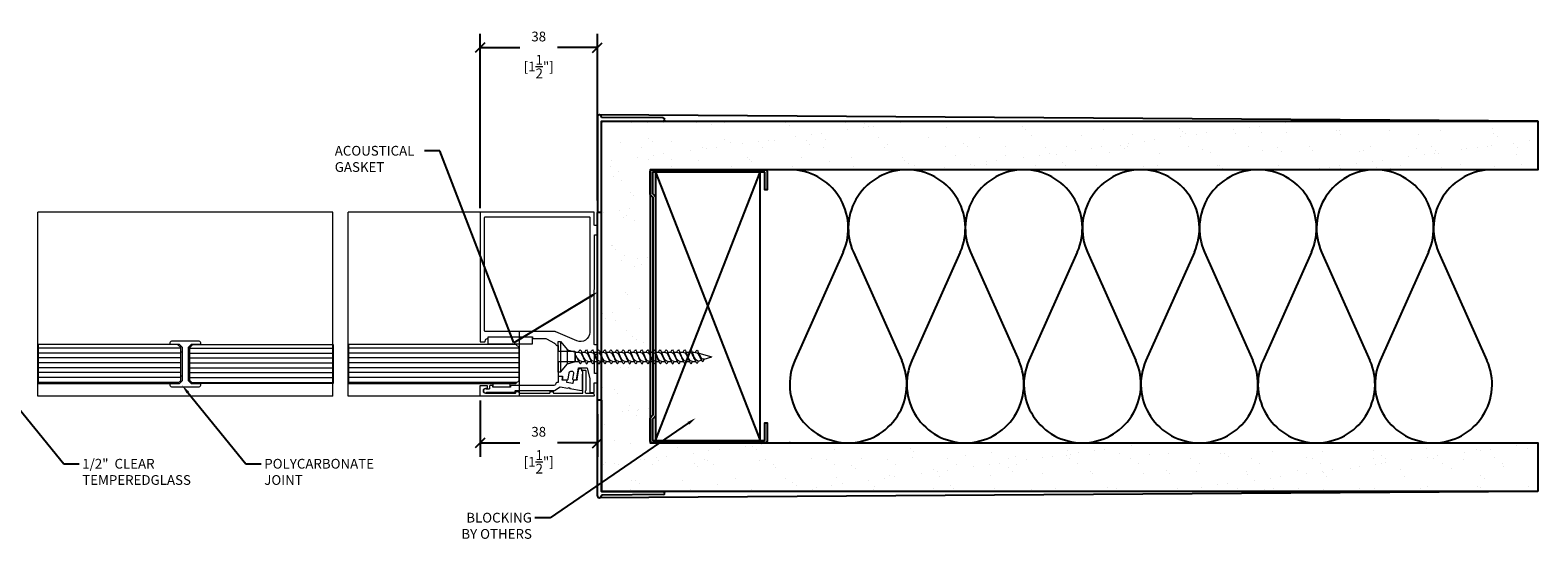
# Model space of a CAD drawing. Extents: x -172254 to 1233282, y -31500 to 544841.
# Drawn here: x -1022 to -531, y -13647 to -13481 of the extents above; entities that cross this region are included whole.
import ezdxf
from ezdxf import colors
from ezdxf.entities.mleader import LeaderData, LeaderLine
from ezdxf.math import Vec2, Vec3

# ---------------------------------------------------------------- set-up
doc = ezdxf.new("R2010")
doc.units = 0
doc.layers.add('M BY OTHERS', color=252, linetype='Continuous')
doc.layers.add('M LIMIT', color=1, linetype='Continuous')
for name, color, linetype, lineweight in [('M DIMENSION TEXT', 6, 'Continuous', 5), ('M DIMENSIONS', 6, 'Continuous', 5), ('M GASKET', 140, 'Continuous', 5), ('M GLASS', 4, 'Continuous', 13), ('M GUIDE', 7, 'Continuous', 5), ('M HATCH', 251, 'Continuous', 9), ('M MODERNUS', 3, 'Continuous', 20), ('M MODERNUS 2', 2, 'Continuous', 20)]:
    doc.layers.add(name, color=color, linetype=linetype, lineweight=lineweight)
doc.styles.add('MODERNUS-ARIAL', font='arial.ttf', dxfattribs={"height": 3.175})
doc.dimstyles.new('MODERNUS-SK', dxfattribs={"dimtxt": 3.175, "dimasz": 3.175, "dimexe": 4.5, "dimexo": 1.587, "dimgap": 2, "dimtad": 0, "dimtoh": 1, "dimdec": 0, "dimzin": 0, "dimdsep": 46, "dimtxsty": 'MODERNUS-ARIAL', "dimblk": 'OBLIQUE', "dimcen": 2.2, "dimclrd": 6, "dimclre": 6, "dimclrt": 6, "dimadec": 0, "dimazin": 0, "dimtfac": 1, "dimtdec": 0, "dimtofl": 0, "dimtmove": 2, "dimatfit": 3, "dimldrblk": 'OBLIQUE', "dimfxl": 1, "dimtfillclr": 2, "dimtolj": 1, "dimtzin": 0, "dimarcsym": 0})

# ---------------------------------------------------------------- blocks, each defined once
blk = doc.blocks.new('*U395')
blk.add_lwpolyline([(-5, 13.9), (-2, 13.9), (-1, 12.9), (-1, 1.9), (-2, 0.9), (-5, 0.9), (-5, 0.5, 0.414214), (-4.5, 0), (4.5, 0, 0.414214), (5, 0.5), (5, 0.9), (2, 0.9), (1, 1.9), (1, 12.9), (2, 13.9), (5, 13.9), (5, 14.3, 0.414214), (4.5, 14.8), (-4.5, 14.8, 0.414214), (-5, 14.3)], format="xyb", close=True)
at = {"layer": 'M GASKET'}
for points in [[(-1.5, 11.4), (-1, 11.4), (-1, 3.4), (-1.5, 3.4), (-1.5, 11.4)], [(1.5, 11.4), (1, 11.4), (1, 3.4), (1.5, 3.4), (1.5, 11.4)]]:
    blk.add_lwpolyline(points, dxfattribs=at)
blk = doc.blocks.new('*U460')
at = {"layer": 'M HATCH'}
h = blk.add_hatch(dxfattribs=at)
h.set_pattern_fill('ANSI31', color=256, scale=0.5, angle=135)
h.set_pattern_definition([(180, (-55.1035, -5e-16), (-1e-16, -1.5875), [])])
h.paths.add_polyline_path([(46.5, 6.35), (1, 6.35), (0, 5.35), (0, -5.35), (1, -6.35), (46.5, -6.35)])
blk.add_lwpolyline([(46.5, -6.35), (1, -6.35), (0, -5.35), (0, 5.35), (1, 6.35), (46.5, 6.35)])
at = {"layer": 'Defpoints'}
blk.add_line((46.5, 6.35), (46.5, -6.35), dxfattribs=at)
blk = doc.blocks.new('_Oblique')
at = {"color": 0, "linetype": 'ByBlock', "lineweight": -2}
blk.add_line((-0.5, -0.5), (0.5, 0.5), dxfattribs=at)
blk = doc.blocks.new('*D469')
at = {"layer": 'Defpoints', "color": 0, "transparency": 16777216}
for p in [(-14075.55, -5661.34), (-14037.35, -5665.88), (-14075.55, -5676.78)]:
    blk.add_point(p, dxfattribs=at)
at = {"layer": 'M DIMENSIONS', "color": 6, "lineweight": -2, "transparency": 16777216}
for p, q in [((-14075.55, -5662.93), (-14075.55, -5681.28)), ((-14037.35, -5667.47), (-14037.35, -5681.28)), ((-14075.55, -5676.78), (-14062.56, -5676.78)), ((-14037.35, -5676.78), (-14050.33, -5676.78))]:
    blk.add_line(p, q, dxfattribs=at)
at = {"layer": 'M DIMENSIONS', "color": 6, "lineweight": -2, "transparency": 16777216, "xscale": 3.175, "yscale": 3.175, "zscale": 3.175, "rotation": 180}
blk.add_blockref('_Oblique', (-14075.55, -5676.78), dxfattribs=at)
at = {"layer": 'M DIMENSIONS', "color": 6, "lineweight": -2, "transparency": 16777216, "xscale": 3.175, "yscale": 3.175, "zscale": 3.175}
blk.add_blockref('_Oblique', (-14037.35, -5676.78), dxfattribs=at)
at = {"layer": 'M DIMENSIONS', "color": 6, "lineweight": 0, "transparency": 16777216, "char_height": 3.175, "attachment_point": 5, "style": 'MODERNUS-ARIAL'}
for s, insert in [('\\A1;38', (-14056.45, -5673.16)), ('\\A1;[1{\\H1x;\\S1/2;}"]', (-14056.45, -5682.94))]:
    blk.add_mtext(s, dxfattribs=dict(at, insert=insert))
blk = doc.blocks.new('*U449')
h = blk.add_hatch()
h.set_pattern_fill('AR-SAND', color=256, scale=6.35)
h.set_pattern_definition([(37.5, (0, 112.791), (-0.4, 12.23533), [0, -9.652, 0, -10.795, 0, -10.31875]), (7.5, (0, 112.791), (11.2381, 17.9206), [0, -5.207, 0, -8.6995, 0, -3.33375]), (327.5, (-7.81, 112.791), (19.7748, 0.03593), [0, -3.175, 0, -11.43, 0, -14.9225]), (317.5, (-7.81, 112.791), (19.0889, 5.5732), [0, -1.5875, 0, -7.493, 0, -8.5725])])
h.paths.add_polyline_path([(0, 60.33), (0, 44.45), (288.93, 44.45), (288.93, -44.45), (0, -44.45), (0, -60.33), (304.8, -60.33), (304.8, 60.33)])
for p, q in [((0, 60.33), (305.45, 62.32)), ((284.2, 60.83), (284.2, 60.83)), ((284.7, 61.33), (304.8, 61.52)), ((304.8, 60.33), (284.7, 60.33)), ((304.8, 61.52), (304.8, 61.68)), ((304.8, 30.58), (304.8, 60.33)), ((304.8, 30.58), (304.8, 60.33)), ((306.1, 61.68), (306.1, 30.58)), ((304.8, 30.58), (306.1, 30.58)), ((306.1, 30.58), (306.1, -30.58)), ((304.8, -30.58), (304.8, -60.33)), ((304.8, -30.58), (306.1, -30.58)), ((304.8, -30.58), (304.8, -60.33)), ((306.1, -61.68), (306.1, -30.58)), ((0, -60.33), (305.45, -62.32)), ((284.2, -60.83), (284.2, -60.83)), ((304.8, -60.33), (284.7, -60.33)), ((284.7, -61.33), (304.8, -61.53)), ((304.8, -61.53), (304.8, -61.68))]:
    blk.add_line(p, q)
blk.add_lwpolyline([(0, 60.33), (304.8, 60.33), (304.8, -60.33), (0, -60.33), (0, -44.45), (288.93, -44.45), (288.93, 44.45), (0, 44.45)], close=True)
blk.add_lwpolyline([(287.93, 35.39), (288.93, 36.39), (287.93, 35.39), (287.93, -35.39), (288.93, -36.39), (288.93, -43.7, -0.414214), (288.18, -44.45), (251.57, -44.45, -0.414214), (250.83, -43.7), (250.83, -37.95), (251.57, -37.95), (251.57, -43.5, 0.414214), (251.77, -43.7), (287.98, -43.7, 0.414214), (288.18, -43.5), (288.18, -36.7), (287.18, -35.7), (287.18, 35.7), (288.18, 36.7), (288.18, 43.5, 0.414214), (287.98, 43.7), (251.77, 43.7, 0.414214), (251.57, 43.5), (251.57, 37.95), (251.57, 37.95), (250.83, 37.95), (250.83, 43.7, -0.414214), (251.57, 44.45), (288.18, 44.45, -0.414214), (288.93, 43.7), (288.93, 36.39)], format="xyb")
blk.add_lwpolyline([(287.18, 43.7), (253.16, 43.7), (253.16, -43.7), (287.18, -43.7), (287.18, 43.7), (253.16, -43.7), (287.18, -43.7), (253.16, 43.7)])
for centre, radius, start, end in [((284.7, 60.83), 0.5, 90.5563, 180), ((284.7, 60.83), 0.5, 180, 270), ((305.45, 61.68), 0.65, 90, 180), ((305.45, 61.68), 0.65, 0, 90), ((284.7, -60.83), 0.5, 90, 180), ((284.7, -60.83), 0.5, 180, 269.4437), ((305.45, -61.68), 0.65, 180, 270), ((305.45, -61.68), 0.65, 270, 0)]:
    blk.add_arc(centre, radius, start, end)
blk = doc.blocks.new('*U419')
for points in [[(-18.63, -0.25), (-18.63, -42.03, 0.414214), (-18.37, -42.29), (-17.2, -42.29, 0.414214), (-16.95, -42.03), (-16.95, -41.94, -0.363456), (-16.25, -41.11, 0.363456), (-16.01, -40.81), (-16.01, -40.6), (-1.6, -40.6), (-1.6, -40.8, 0.414214), (-1.3, -41.1), (2.55, -41.1, -0.131652), (2.97, -41.21), (5.66, -42.66, -0.181645), (6.03, -43.12, 0.320973), (6.41, -43.39), (6.68, -43.39, -0.414214), (6.78, -43.49), (6.78, -45.14, 0.414214), (6.88, -45.24), (12.18, -45.24, -0.414214), (12.28, -45.34), (12.28, -48.64, -0.414214), (12.18, -48.74), (6.88, -48.74, 0.414214), (6.78, -48.84), (6.78, -53.47), (8.26, -53.47), (8.26, -54.47, 0.414214), (8.36, -54.57), (9.81, -54.57, 0.36397), (10.01, -54.41), (10.38, -52.31, -1), (11.76, -52.55), (11.44, -54.34, 0.466308), (11.64, -54.57), (12.74, -54.57), (13.43, -50.67), (16.02, -50.67, -0.341929), (16.22, -50.82), (17.07, -54.13, -0.063317), (17.08, -54.18), (17.08, -58.55, 0.414214), (17.28, -58.75), (18.37, -58.75, 0.414214), (18.57, -58.55), (18.57, -55.61), (19.47, -55.61, 0.414214), (19.57, -55.51), (19.57, -52.67, 0.414214), (19.47, -52.57), (18.68, -52.57, -0.414214), (18.58, -52.47), (18.58, -46.35, -0.414214), (18.68, -46.25), (19.47, -46.25, 0.414214), (19.57, -46.15), (19.57, -43.31, 0.414214), (19.47, -43.21), (18.67, -43.21, -0.414214), (18.57, -43.11), (18.58, -7.44, -0.414214), (18.68, -7.34), (19.47, -7.34, 0.414214), (19.57, -7.24), (19.57, -4.4, 0.414214), (19.47, -4.3), (18.67, -4.3, -0.414214), (18.57, -4.2), (18.57, -0.2, 0.414214), (18.37, 0), (-18.38, 0, 0.414214)], [(12.89, -41.91), (6.02, -38.96, 0.101808), (5.82, -38.92), (-16.83, -38.92, -0.414214), (-17.13, -38.62), (-17.13, -1.7, -0.414214), (-16.93, -1.5), (16.87, -1.5, -0.414214), (17.07, -1.7), (17.07, -39.15, -0.538741)], [(-6.06, -58.4, -0.414214), (-5.96, -58.5), (-5.96, -58.75, 0.414214), (-5.76, -58.95), (3.98, -58.95, 0.414214), (4.18, -58.75), (4.18, -58.5, -0.414214), (4.28, -58.4), (5.08, -58.4, -0.414214), (5.18, -58.5), (5.18, -58.75, 0.414214), (5.38, -58.95), (14.83, -58.95), (14.83, -52.11, 0.240569), (14.71, -51.87, -0.787751), (14.84, -51.42), (15.53, -51.42, -0.414214), (15.83, -51.72), (15.83, -57.95, -0.267949), (15.73, -58.13, 0.267949), (15.63, -58.3), (15.63, -58.75, 0.414214), (15.83, -58.95), (18.1, -58.95, -0.339454), (18.39, -59.17), (18.52, -59.66, -0.493145), (18.33, -59.92), (-18.43, -59.92, -0.414214), (-18.63, -59.72), (-18.63, -56.65, -0.414214), (-18.43, -56.45), (-16.48, -56.45, -0.414214), (-16.28, -56.65), (-16.28, -57.25, -0.414214), (-16.48, -57.45), (-16.88, -57.45, 1), (-16.88, -58.95), (-7.16, -58.95, 0.414214), (-6.96, -58.75), (-6.96, -58.5, -0.414214), (-6.86, -58.4)], [(10.58, -57.43), (14.37, -58.1, 0.36397), (14.67, -57.85), (14.67, -53.32), (14.87, -52.15, 0.352559), (14.67, -51.83, -0.320378), (14.47, -51.55), (14.47, -51.28, 0.414214), (14.27, -51.08), (13.45, -51.08), (12.87, -54.4, -1.303225), (12.6, -54.67), (11.75, -54.67), (11.56, -55.73, -0.414214), (11.45, -55.81), (9.68, -55.5, -0.414214), (9.59, -55.38), (9.72, -54.67), (8.43, -54.67, -1.303225), (8.16, -54.4), (8.16, -53.57), (6.88, -53.57, 0.414214), (6.78, -53.67), (6.78, -55.4, -0.414214), (6.68, -55.5), (6.42, -55.5, 0.331679), (6.03, -55.79, -0.331675), (5.08, -56.5), (-8.49, -56.5, 0.414214), (-8.69, -56.7), (-8.69, -56.81, -0.414214), (-8.89, -57.01), (-14.3, -57.01, -0.414214), (-14.5, -56.81), (-14.5, -56.7, 0.414214), (-14.7, -56.5), (-15.38, -56.5, 0.414214), (-15.58, -56.7), (-15.58, -57.45, -0.414214), (-15.78, -57.65), (-16.48, -57.65, -0.123106), (-16.57, -57.63, 1.98339), (-16.42, -58.66, -0.198463), (-16.28, -58.6), (-7.44, -58.6, 0.414214), (-7.24, -58.4), (-7.24, -58.3, -0.414214), (-7.04, -58.1), (5.63, -58.1), (7.42, -56.87), (9.99, -57.33), (10.33, -57.08)]]:
    blk.add_lwpolyline(points, format="xyb", close=True)
at = {"layer": 'M GASKET'}
for points in [[(-15.95, -40.6), (-1.7, -40.6), (-1.7, -43.02), (-15.95, -43.02)], [(-14.34, -55.72), (-8.89, -55.72), (-8.89, -57.01), (-14.34, -57.01)]]:
    blk.add_lwpolyline(points, close=True, dxfattribs=at)
at = {"layer": 'M GUIDE'}
blk.add_line((-5.93, -38.92), (-5.93, -59.92), dxfattribs=at)
blk = doc.blocks.new('*U461')
at = {"layer": 'M HATCH'}
h = blk.add_hatch(dxfattribs=at)
h.set_pattern_fill('ANSI31', color=256, scale=0.5, angle=135)
h.set_pattern_definition([(180, (-45.9586, -4e-16), (-1e-16, -1.5875), [])])
h.paths.add_polyline_path([(1, 6.35), (0, 5.35), (0, -5.35), (1, -6.35), (55.64, -6.35), (55.64, 6.35)])
blk.add_lwpolyline([(55.64, -6.35), (1, -6.35), (0, -5.35), (0, 5.35), (1, 6.35), (55.64, 6.35)])
at = {"layer": 'Defpoints'}
blk.add_line((55.64, 6.35), (55.64, -6.35), dxfattribs=at)
blk = doc.blocks.new('*U284')
for p, q in [((0, -4.98), (0, 4.98)), ((0, 4.98), (0.77, 4.98)), ((0.77, 4.98), (3.06, 2.3)), ((3.06, 2.3), (5.63, 1.53)), ((5.66, 1.53), (6.63, 1.53)), ((7.66, 1.53), (8.63, 1.53)), ((9.66, 1.53), (10.63, 1.53)), ((11.66, 1.53), (12.63, 1.53)), ((13.66, 1.53), (14.63, 1.53)), ((15.66, 1.53), (16.63, 1.53)), ((17.66, 1.53), (18.63, 1.53)), ((19.66, 1.53), (20.63, 1.53)), ((21.66, 1.53), (22.63, 1.53)), ((23.66, 1.53), (24.63, 1.53)), ((25.66, 1.53), (26.63, 1.53)), ((27.66, 1.53), (28.63, 1.53)), ((29.66, 1.53), (30.63, 1.53)), ((31.66, 1.53), (32.63, 1.53)), ((33.66, 1.53), (34.63, 1.53)), ((35.66, 1.53), (36.63, 1.53)), ((37.66, 1.53), (38.63, 1.53)), ((39.66, 1.53), (40.63, 1.53)), ((41.66, 1.53), (42.63, 1.53)), ((43.66, 1.53), (44.2, 1.53)), ((44.2, 1.53), (44.63, 1.43)), ((45.82, 1.15), (50, 0)), ((47.56, -0.81), (50, 0)), ((0.77, -4.98), (3.06, -2.3)), ((3.06, -2.3), (5.63, -1.53)), ((5.63, -1.53), (6.73, -1.53)), ((7.75, -1.54), (8.75, -1.53)), ((9.75, -1.54), (10.75, -1.53)), ((11.75, -1.54), (12.75, -1.53)), ((13.75, -1.54), (14.75, -1.53)), ((15.75, -1.54), (16.75, -1.53)), ((17.78, -1.53), (18.78, -1.53)), ((18.7, -1.36), (18.7, -1.36)), ((19.78, -1.53), (20.78, -1.53)), ((21.78, -1.53), (22.78, -1.53)), ((23.78, -1.53), (24.78, -1.53)), ((25.78, -1.53), (26.78, -1.53)), ((27.78, -1.53), (28.78, -1.53)), ((29.78, -1.53), (30.78, -1.53)), ((31.78, -1.53), (32.78, -1.53)), ((33.78, -1.53), (34.78, -1.53)), ((35.78, -1.53), (36.78, -1.53)), ((37.78, -1.53), (38.78, -1.53)), ((39.78, -1.53), (40.78, -1.53)), ((41.78, -1.53), (42.78, -1.53)), ((43.78, -1.53), (44.78, -1.53)), ((45.7, -1.36), (46.62, -1.06)), ((0.77, -4.98), (0, -4.98))]:
    blk.add_line(p, q)
at = {"lineweight": 15}
for p, q in [((0.77, 4.98), (0.77, -4.98)), ((3.06, -2.3), (3.06, 2.3))]:
    blk.add_line(p, q, dxfattribs=at)
at = {"lineweight": 5}
for p, q in [((5.63, -1.53), (5.63, 1.53)), ((5.63, 0.49), (6.73, -1.53)), ((7.66, 1.53), (8.75, -1.53)), ((9.66, 1.53), (10.75, -1.53)), ((11.66, 1.53), (12.75, -1.53)), ((13.66, 1.53), (14.75, -1.53)), ((15.66, 1.53), (16.75, -1.53)), ((17.66, 1.53), (18.75, -1.53)), ((19.66, 1.53), (20.75, -1.53)), ((21.66, 1.53), (22.75, -1.53)), ((23.66, 1.53), (24.75, -1.53)), ((25.66, 1.53), (26.75, -1.53)), ((27.66, 1.53), (28.75, -1.53)), ((29.66, 1.53), (30.75, -1.53)), ((31.66, 1.53), (32.75, -1.53)), ((33.66, 1.53), (34.75, -1.53)), ((35.66, 1.53), (36.75, -1.53)), ((37.66, 1.53), (38.75, -1.53)), ((39.66, 1.53), (40.75, -1.53)), ((41.66, 1.53), (42.75, -1.53)), ((43.66, 1.53), (44.67, -1.36)), ((45.67, 1.44), (46.47, -0.81))]:
    blk.add_line(p, q, dxfattribs=at)
at = {"lineweight": 15}
for points, start_tangent, end_tangent in [([(7.75, -1.53), (7.11, -1.28), (6.17, -0.29), (5.63, 0.55)], (-0.99352, 0.113659), (-0.389557, 0.921002)), ([(6.63, 1.53), (7.27, 1.28), (8.01, 0.1), (8.75, -1.53)], (0.99352, -0.113659), (0.389557, -0.921002)), ([(9.78, -1.53), (9.14, -1.28), (8.32, -0.1), (7.66, 1.53)], (-0.99352, 0.113659), (-0.389557, 0.921002)), ([(8.63, 1.53), (9.27, 1.28), (10.01, 0.1), (10.75, -1.53)], (0.99352, -0.113659), (0.389557, -0.921002)), ([(11.78, -1.53), (11.14, -1.28), (10.32, -0.1), (9.66, 1.53)], (-0.99352, 0.113659), (-0.389557, 0.921002)), ([(10.63, 1.53), (11.27, 1.28), (12.01, 0.1), (12.75, -1.53)], (0.99352, -0.113659), (0.389557, -0.921002)), ([(13.78, -1.53), (13.14, -1.28), (12.32, -0.1), (11.66, 1.53)], (-0.99352, 0.113659), (-0.389557, 0.921002)), ([(12.63, 1.53), (13.27, 1.28), (14.01, 0.1), (14.75, -1.53)], (0.99352, -0.113659), (0.389557, -0.921002)), ([(15.78, -1.53), (15.14, -1.28), (14.32, -0.1), (13.66, 1.53)], (-0.99352, 0.113659), (-0.389557, 0.921002)), ([(14.63, 1.53), (15.27, 1.28), (16.01, 0.1), (16.75, -1.53)], (0.99352, -0.113659), (0.389557, -0.921002)), ([(17.78, -1.53), (17.14, -1.28), (16.32, -0.1), (15.66, 1.53)], (-0.99352, 0.113659), (-0.389557, 0.921002)), ([(16.63, 1.53), (17.27, 1.28), (18.01, 0.1), (18.75, -1.53)], (0.99352, -0.113659), (0.389557, -0.921002)), ([(19.78, -1.53), (19.14, -1.28), (18.32, -0.1), (17.66, 1.53)], (-0.99352, 0.113659), (-0.389557, 0.921002)), ([(18.63, 1.53), (19.27, 1.28), (20.01, 0.1), (20.75, -1.53)], (0.99352, -0.113659), (0.389557, -0.921002)), ([(21.78, -1.53), (21.14, -1.28), (20.32, -0.1), (19.66, 1.53)], (-0.99352, 0.113659), (-0.389557, 0.921002)), ([(20.63, 1.53), (21.27, 1.28), (22.01, 0.1), (22.75, -1.53)], (0.99352, -0.113659), (0.389557, -0.921002)), ([(23.78, -1.53), (23.14, -1.28), (22.32, -0.1), (21.66, 1.53)], (-0.99352, 0.113659), (-0.389557, 0.921002)), ([(22.63, 1.53), (23.27, 1.28), (24.01, 0.1), (24.75, -1.53)], (0.99352, -0.113659), (0.389557, -0.921002)), ([(25.78, -1.53), (25.14, -1.28), (24.32, -0.1), (23.66, 1.53)], (-0.99352, 0.113659), (-0.389557, 0.921002)), ([(24.63, 1.53), (25.27, 1.28), (26.01, 0.1), (26.75, -1.53)], (0.99352, -0.113659), (0.389557, -0.921002)), ([(27.78, -1.53), (27.14, -1.28), (26.32, -0.1), (25.66, 1.53)], (-0.99352, 0.113659), (-0.389557, 0.921002)), ([(26.63, 1.53), (27.27, 1.28), (28.01, 0.1), (28.75, -1.53)], (0.99352, -0.113659), (0.389557, -0.921002)), ([(29.78, -1.53), (29.14, -1.28), (28.32, -0.1), (27.66, 1.53)], (-0.99352, 0.113659), (-0.389557, 0.921002)), ([(28.63, 1.53), (29.27, 1.28), (30.01, 0.1), (30.75, -1.53)], (0.99352, -0.113659), (0.389557, -0.921002)), ([(31.78, -1.53), (31.14, -1.28), (30.32, -0.1), (29.66, 1.53)], (-0.99352, 0.113659), (-0.389557, 0.921002)), ([(30.63, 1.53), (31.27, 1.28), (32.01, 0.1), (32.75, -1.53)], (0.99352, -0.113659), (0.389557, -0.921002)), ([(33.78, -1.53), (33.14, -1.28), (32.32, -0.1), (31.66, 1.53)], (-0.99352, 0.113659), (-0.389557, 0.921002)), ([(32.63, 1.53), (33.27, 1.28), (34.01, 0.1), (34.75, -1.53)], (0.99352, -0.113659), (0.389557, -0.921002)), ([(35.78, -1.53), (35.14, -1.28), (34.32, -0.1), (33.66, 1.53)], (-0.99352, 0.113659), (-0.389557, 0.921002)), ([(34.63, 1.53), (35.27, 1.28), (36.01, 0.1), (36.75, -1.53)], (0.99352, -0.113659), (0.389557, -0.921002)), ([(37.78, -1.53), (37.14, -1.28), (36.32, -0.1), (35.66, 1.53)], (-0.99352, 0.113659), (-0.389557, 0.921002)), ([(36.63, 1.53), (37.27, 1.28), (38.01, 0.1), (38.75, -1.53)], (0.99352, -0.113659), (0.389557, -0.921002)), ([(39.78, -1.53), (39.14, -1.28), (38.32, -0.1), (37.66, 1.53)], (-0.99352, 0.113659), (-0.389557, 0.921002)), ([(38.63, 1.53), (39.27, 1.28), (40.01, 0.1), (40.75, -1.53)], (0.99352, -0.113659), (0.389557, -0.921002)), ([(41.78, -1.53), (41.14, -1.28), (40.32, -0.1), (39.66, 1.53)], (-0.99352, 0.113659), (-0.389557, 0.921002)), ([(40.63, 1.53), (41.27, 1.28), (42.01, 0.1), (42.75, -1.53)], (0.99352, -0.113659), (0.389557, -0.921002)), ([(43.78, -1.53), (43.14, -1.28), (42.32, -0.1), (41.66, 1.53)], (-0.99352, 0.113659), (-0.389557, 0.921002)), ([(42.63, 1.53), (43.27, 1.28), (43.93, 0.06), (44.67, -1.36)], (0.99352, -0.113659), (0.389557, -0.921002)), ([(45.7, -1.36), (45.06, -1.11), (44.32, -0.09), (43.66, 1.53)], (-0.99352, 0.113659), (-0.389557, 0.921002)), ([(46.47, -0.81), (45.29, 1.21), (44.63, 1.43)], (-0.496909, 0.867802), (-0.991248, 0.132009)), ([(47.56, -0.81), (46.93, -0.63), (46.17, 0.52), (45.73, 1.29)], (-0.990453, 0.137848), (-0.537265, 0.843413))]:
    blk.add_spline(points, degree=3, dxfattribs=dict(at, start_tangent=start_tangent, end_tangent=end_tangent))
for points, start_tangent, end_tangent in [([(6.63, 1.53), (7.2, 2.25), (7.66, 1.53)], (0.571797, 0.820395), (0.389557, -0.921002)), ([(8.63, 1.53), (9.2, 2.25), (9.66, 1.53)], (0.571797, 0.820395), (0.389557, -0.921002)), ([(10.63, 1.53), (11.2, 2.25), (11.66, 1.53)], (0.571797, 0.820395), (0.389557, -0.921002)), ([(12.63, 1.53), (13.2, 2.25), (13.66, 1.53)], (0.571797, 0.820395), (0.389557, -0.921002)), ([(14.63, 1.53), (15.2, 2.25), (15.66, 1.53)], (0.571797, 0.820395), (0.389557, -0.921002)), ([(16.63, 1.53), (17.2, 2.25), (17.66, 1.53)], (0.571797, 0.820395), (0.389557, -0.921002)), ([(18.63, 1.53), (19.2, 2.25), (19.66, 1.53)], (0.571797, 0.820395), (0.389557, -0.921002)), ([(20.63, 1.53), (21.2, 2.25), (21.66, 1.53)], (0.571797, 0.820395), (0.389557, -0.921002)), ([(22.63, 1.53), (23.2, 2.25), (23.66, 1.53)], (0.571797, 0.820395), (0.389557, -0.921002)), ([(24.63, 1.53), (25.2, 2.25), (25.66, 1.53)], (0.571797, 0.820395), (0.389557, -0.921002)), ([(26.63, 1.53), (27.2, 2.25), (27.66, 1.53)], (0.571797, 0.820395), (0.389557, -0.921002)), ([(28.63, 1.53), (29.2, 2.25), (29.66, 1.53)], (0.571797, 0.820395), (0.389557, -0.921002)), ([(30.63, 1.53), (31.2, 2.25), (31.66, 1.53)], (0.571797, 0.820395), (0.389557, -0.921002)), ([(32.63, 1.53), (33.2, 2.25), (33.66, 1.53)], (0.571797, 0.820395), (0.389557, -0.921002)), ([(34.63, 1.53), (35.2, 2.25), (35.66, 1.53)], (0.571797, 0.820395), (0.389557, -0.921002)), ([(36.63, 1.53), (37.2, 2.25), (37.66, 1.53)], (0.571797, 0.820395), (0.389557, -0.921002)), ([(38.63, 1.53), (39.2, 2.25), (39.66, 1.53)], (0.571797, 0.820395), (0.389557, -0.921002)), ([(40.63, 1.53), (41.2, 2.25), (41.66, 1.53)], (0.571797, 0.820395), (0.389557, -0.921002)), ([(42.63, 1.53), (43.2, 2.25), (43.66, 1.53)], (0.571797, 0.820395), (0.389557, -0.921002)), ([(44.63, 1.43), (45.21, 2.16), (45.67, 1.44)], (0.571797, 0.820395), (0.389557, -0.921002)), ([(6.73, -1.54), (7.29, -2.25), (7.75, -1.54)], (0.571797, -0.820395), (0.389557, 0.921002)), ([(8.75, -1.54), (9.32, -2.25), (9.78, -1.54)], (0.571797, -0.820395), (0.389557, 0.921002)), ([(10.75, -1.54), (11.32, -2.25), (11.78, -1.54)], (0.571797, -0.820395), (0.389557, 0.921002)), ([(12.75, -1.54), (13.32, -2.25), (13.78, -1.54)], (0.571797, -0.820395), (0.389557, 0.921002)), ([(14.75, -1.54), (15.32, -2.25), (15.78, -1.54)], (0.571797, -0.820395), (0.389557, 0.921002)), ([(16.75, -1.54), (17.32, -2.25), (17.78, -1.54)], (0.571797, -0.820395), (0.389557, 0.921002)), ([(18.75, -1.54), (19.32, -2.25), (19.78, -1.54)], (0.571797, -0.820395), (0.389557, 0.921002)), ([(20.75, -1.54), (21.32, -2.25), (21.78, -1.54)], (0.571797, -0.820395), (0.389557, 0.921002)), ([(22.75, -1.54), (23.32, -2.25), (23.78, -1.54)], (0.571797, -0.820395), (0.389557, 0.921002)), ([(24.75, -1.54), (25.32, -2.25), (25.78, -1.54)], (0.571797, -0.820395), (0.389557, 0.921002)), ([(26.75, -1.54), (27.32, -2.25), (27.78, -1.54)], (0.571797, -0.820395), (0.389557, 0.921002)), ([(28.75, -1.54), (29.32, -2.25), (29.78, -1.54)], (0.571797, -0.820395), (0.389557, 0.921002)), ([(30.75, -1.54), (31.32, -2.25), (31.78, -1.54)], (0.571797, -0.820395), (0.389557, 0.921002)), ([(32.75, -1.54), (33.32, -2.25), (33.78, -1.54)], (0.571797, -0.820395), (0.389557, 0.921002)), ([(34.75, -1.54), (35.32, -2.25), (35.78, -1.54)], (0.571797, -0.820395), (0.389557, 0.921002)), ([(36.75, -1.54), (37.32, -2.25), (37.78, -1.54)], (0.571797, -0.820395), (0.389557, 0.921002)), ([(38.75, -1.54), (39.32, -2.25), (39.78, -1.54)], (0.571797, -0.820395), (0.389557, 0.921002)), ([(40.75, -1.54), (41.32, -2.25), (41.78, -1.54)], (0.571797, -0.820395), (0.389557, 0.921002)), ([(42.75, -1.54), (43.32, -2.25), (43.78, -1.54)], (0.571797, -0.820395), (0.389557, 0.921002)), ([(44.67, -1.36), (45.24, -2.08), (45.7, -1.37)], (0.571797, -0.820395), (0.389557, 0.921002)), ([(46.47, -0.81), (47.04, -1.54), (47.56, -0.81)], (0.571797, -0.820395), (0.389557, 0.921002))]:
    blk.add_spline(points, degree=3, dxfattribs=dict(start_tangent=start_tangent, end_tangent=end_tangent))
blk = doc.blocks.new('*U466')
for p, q in [((0.1957, 0.6984), (0.0186, 0.3016)), ((0.2329, 0.6984), (0.41, 0.3016)), ((0.6243, 0.6984), (0.4472, 0.3016)), ((0.6615, 0.6984), (0.8385, 0.3016)), ((1.0528, 0.6984), (0.8757, 0.3016)), ((1.09, 0.6984), (1.2671, 0.3016)), ((1.4814, 0.6984), (1.3043, 0.3016)), ((1.5186, 0.6984), (1.6957, 0.3016)), ((1.91, 0.6984), (1.7329, 0.3016)), ((1.9472, 0.6984), (2.1243, 0.3016)), ((2.3385, 0.6984), (2.1615, 0.3016)), ((2.3757, 0.6984), (2.5528, 0.3016))]:
    blk.add_line(p, q)
for centre, start, end in [((0, 0.7857), 335.9485, 90), ((0.4286, 0.7857), 90, 204.0515), ((0.4286, 0.7857), 335.9485, 90), ((0.8571, 0.7857), 90, 204.0515), ((0.8571, 0.7857), 335.9485, 90), ((1.2857, 0.7857), 90, 204.0515), ((1.2857, 0.7857), 335.9485, 90), ((1.7143, 0.7857), 90, 204.0515), ((1.7143, 0.7857), 335.9485, 90), ((2.1429, 0.7857), 90, 204.0515), ((2.1429, 0.7857), 335.9485, 90), ((2.5714, 0.7857), 90, 204.0515), ((0.2143, 0.2143), 155.9485, 270), ((0.2143, 0.2143), 270, 24.0515), ((0.6429, 0.2143), 155.9485, 270), ((0.6429, 0.2143), 270, 24.0515), ((1.0714, 0.2143), 155.9485, 270), ((1.0714, 0.2143), 270, 24.0515), ((1.5, 0.2143), 155.9485, 270), ((1.5, 0.2143), 270, 24.0515), ((1.9286, 0.2143), 155.9485, 270), ((1.9286, 0.2143), 270, 24.0515), ((2.3571, 0.2143), 155.9485, 270), ((2.3571, 0.2143), 270, 24.0515)]:
    blk.add_arc(centre, 0.2143, start, end)
blk.add_point((0, 0))
blk = doc.blocks.new('*D476')
at = {"layer": 'Defpoints', "color": 0, "transparency": 16777216}
for p in [(-14037.35, -5548.06), (-14075.55, -5601.87), (-14037.35, -5599.38)]:
    blk.add_point(p, dxfattribs=at)
at = {"layer": 'M DIMENSION TEXT', "color": 6, "lineweight": -2, "transparency": 16777216}
for p, q in [((-14075.55, -5600.29), (-14075.55, -5543.56)), ((-14037.35, -5597.79), (-14037.35, -5543.56)), ((-14075.55, -5548.06), (-14062.56, -5548.06)), ((-14037.35, -5548.06), (-14050.33, -5548.06))]:
    blk.add_line(p, q, dxfattribs=at)
at = {"layer": 'M DIMENSION TEXT', "color": 6, "lineweight": -2, "transparency": 16777216, "xscale": 3.175, "yscale": 3.175, "zscale": 3.175, "rotation": 180}
blk.add_blockref('_Oblique', (-14075.55, -5548.06), dxfattribs=at)
at = {"layer": 'M DIMENSION TEXT', "color": 6, "lineweight": -2, "transparency": 16777216, "xscale": 3.175, "yscale": 3.175, "zscale": 3.175}
blk.add_blockref('_Oblique', (-14037.35, -5548.06), dxfattribs=at)
at = {"layer": 'M DIMENSION TEXT', "color": 6, "transparency": 16777216, "char_height": 3.175, "attachment_point": 5, "style": 'MODERNUS-ARIAL'}
for s, insert in [('\\A1;38', (-14056.45, -5544.44)), ('\\A1;[1{\\H1x;\\S1/2;}"]', (-14056.45, -5554.22))]:
    blk.add_mtext(s, dxfattribs=dict(at, insert=insert))

msp = doc.modelspace()

# ---------------------------------------------------------------- linework, layer by layer
at = {"layer": 'M LIMIT', "lineweight": 5, "ltscale": 0.4}
for p, q in [((-1019.13, -13599.82), (-1019.13, -13539.91)), ((-923.14, -13599.82), (-923.14, -13539.91)), ((-918.14, -13599.82), (-918.14, -13539.91))]:
    msp.add_line(p, q, dxfattribs=at)
at = {"layer": 'M MODERNUS', "lineweight": 0}
for p, q in [((-923.14, -13539.91), (-1019.13, -13539.91)), ((-874.95, -13539.91), (-918.14, -13539.91)), ((-874.95, -13599.82), (-918.14, -13599.82))]:
    msp.add_line(p, q, dxfattribs=at)
msp.add_lwpolyline([(-923.14, -13599.82), (-1019.13, -13599.82)], dxfattribs=at)

# ---------------------------------------------------------------- block references
at = {"layer": 'M BY OTHERS', "rotation": 180}
msp.add_blockref('*U449', (-530.9, -13570.58), dxfattribs=at)
at = {"layer": 'M BY OTHERS', "xscale": 88.9, "yscale": 88.9, "zscale": 88.9}
msp.add_blockref('*U466', (-774.39, -13615.03), dxfattribs=at)
at = {"layer": 'M GASKET', "lineweight": 0}
msp.add_blockref('*U395', (-971.13, -13596.76), dxfattribs=at)
at = {"layer": 'M GLASS', "xscale": -1}
for name, p in [('*U460', (-972.63, -13589.36)), ('*U461', (-862.5, -13589.36))]:
    msp.add_blockref(name, p, dxfattribs=at)
at = {"layer": 'M GLASS'}
msp.add_blockref('*U460', (-969.63, -13589.36), dxfattribs=at)
at = {"layer": 'M MODERNUS'}
msp.add_blockref('*U284', (-849.79, -13587.03), dxfattribs=at)
at = {"layer": 'M MODERNUS 2'}
msp.add_blockref('*U419', (-856.57, -13539.91), dxfattribs=at)

# ---------------------------------------------------------------- dimensions: what is measured, and where the dimension line sits
at = {"layer": 'M DIMENSION TEXT'}
dim = msp.add_linear_dim(base=(-837, -13486.35), p1=(-875.2, -13540.16), p2=(-837, -13537.66), dimstyle='MODERNUS-SK', override={"dimpost": '\\X'}, dxfattribs=at)
dim.commit()
dim.dimension.update_dxf_attribs({"geometry": '*D476', "text_midpoint": (-856.1, -13486.35), "insert": (13200.35, -7938.28)})
at = {"layer": 'M DIMENSIONS', "lineweight": 0}
dim = msp.add_linear_dim(base=(-875.2, -13615.06), p1=(-837, -13604.17), p2=(-875.2, -13599.62), dimstyle='MODERNUS-SK', override={"dimpost": '\\X'}, dxfattribs=at)
dim.commit()
dim.dimension.update_dxf_attribs({"geometry": '*D469', "text_midpoint": (-856.1, -13615.06), "insert": (13200.35, -7938.28)})

# ---------------------------------------------------------------- leaders
at = {"layer": 'M DIMENSION TEXT', "lineweight": 0}
ml = msp.add_multileader_mtext('Standard', dxfattribs=at)
ml.set_content('ACOUSTICAL GASKET', color=256, style='MODERNUS-ARIAL')
ml.set_leader_properties(color=256)
ml.build(insert=Vec2(0, 0))
ml.multileader.update_dxf_attribs({"dogleg_length": 5, "arrow_head_size": 3})
ctx = ml.context
ctx.base_point, ctx.char_height, ctx.arrow_head_size, ctx.landing_gap_size, ctx.plane_origin = Vec3(-923.49, -13519.96), 3.175, 3, 1, Vec3(-692.22, -13475.94)
notes = []
notes.append((ctx, [(1, (1, 1, 0), (-888.31, -13519.96), (-1, 0), 5, [(1, [(-836.7, -13565.8), (-864.19, -13582.49)], 0, [])])]))
ctx.mtext.insert, ctx.mtext.width, ctx.mtext.defined_height, ctx.mtext.flow_direction = Vec3(-922.49, -13518.34), 38.1967, 9.14, 5
ml = msp.add_multileader_mtext('Standard', dxfattribs=at)
ml.set_content('1/2"  CLEAR TEMPERED\\PGLASS', color=256, style='MODERNUS-ARIAL')
ml.set_leader_properties(color=256)
ml.build(insert=Vec2(0, 0))
ml.multileader.update_dxf_attribs({"dogleg_length": 5, "arrow_head_size": 3})
ctx = ml.context
ctx.base_point, ctx.char_height, ctx.arrow_head_size, ctx.landing_gap_size, ctx.plane_origin = Vec3(-1005.68, -13621.87), 3.175, 3, 1, Vec3(-1036.53, -13585.88)
notes.append((ctx, [(0, (1, 1, 0), (-1010.68, -13621.87), (1, 0), 5, [(0, [(-1031.42, -13596.34)], 0, [])])]))
ctx.mtext.insert, ctx.mtext.width, ctx.mtext.defined_height, ctx.mtext.flow_direction = Vec3(-1004.68, -13620.26), 37.7131, 22.16, 5
ml = msp.add_multileader_mtext('Standard', dxfattribs=at)
ml.set_content('POLYCARBONATE\\PJOINT', color=256, style='MODERNUS-ARIAL')
ml.set_leader_properties(color=256)
ml.build(insert=Vec2(0, 0))
ml.multileader.update_dxf_attribs({"dogleg_length": 5, "arrow_head_size": 3})
ctx = ml.context
ctx.base_point, ctx.char_height, ctx.arrow_head_size, ctx.landing_gap_size, ctx.plane_origin = Vec3(-946.43, -13621.87), 3.175, 3, 1, Vec3(-977.28, -13585.88)
notes.append((ctx, [(0, (1, 1, 0), (-951.43, -13621.87), (1, 0), 5, [(0, [(-972.18, -13596.34)], 0, [])])]))
ctx.mtext.insert, ctx.mtext.width, ctx.mtext.defined_height, ctx.mtext.flow_direction = Vec3(-945.43, -13620.26), 37.7131, 22.16, 5
ml = msp.add_multileader_mtext('Standard', dxfattribs=at)
ml.set_content('BLOCKING\\PBY OTHERS', color=256, style='MODERNUS-ARIAL')
ml.set_leader_properties(color=256)
ml.build(insert=Vec2(0, 0))
ml.multileader.update_dxf_attribs({"dogleg_length": 5, "arrow_head_size": 3})
ctx = ml.context
ctx.base_point, ctx.char_height, ctx.arrow_head_size, ctx.landing_gap_size, ctx.plane_origin = Vec3(-884.4, -13639.43), 3.175, 3, 1, Vec3(-826.47, -13603.44)
ctx.text_align_type = 2
notes.append((ctx, [(0, (1, 1, 0), (-852.32, -13639.43), (-1, 0), 5, [(0, [(-804.93, -13606.96)], 0, [])])]))
ctx.mtext.insert, ctx.mtext.width, ctx.mtext.defined_height, ctx.mtext.alignment, ctx.mtext.flow_direction = Vec3(-858.32, -13637.82), 37.7131, 22.16, 3, 5
for ctx, leaders in notes:
    for number, flags, end, landing, length, lines in leaders:
        leader = LeaderData()
        leader.index, (leader.has_last_leader_line, leader.has_dogleg_vector, leader.attachment_direction) = number, flags
        leader.last_leader_point, leader.dogleg_vector, leader.dogleg_length = Vec3(end), Vec3(landing), length
        for number, points, colour, breaks in lines:
            line = LeaderLine()
            line.index, line.vertices, line.color, line.breaks = number, Vec3.list(points), colors.encode_raw_color(colour), breaks
            leader.lines.append(line)
        ctx.leaders.append(leader)

doc.saveas('drawing.dxf')
